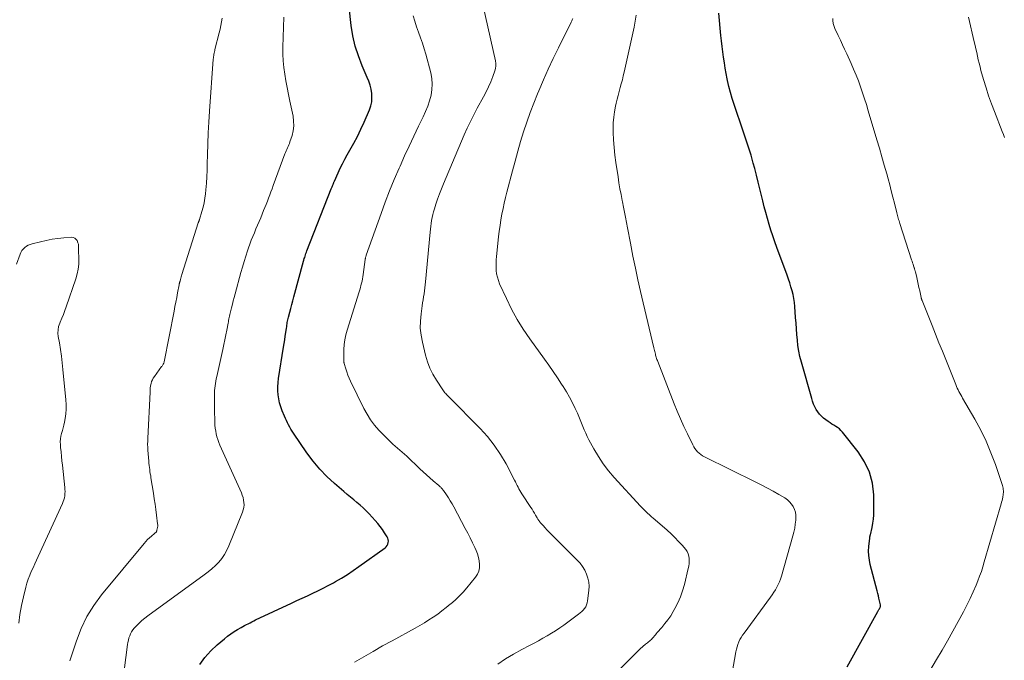
# Model space of a CAD drawing. Units: feet. Extents: x 1904995 to 1910007, y 530000 to 535000.
# Drawn here: x 1906329 to 1906468, y 534519 to 534610 of the extents above; entities that cross this region are included whole.
import ezdxf

# ---------------------------------------------------------------- set-up
doc = ezdxf.new("R2010")
doc.units = ezdxf.units.FT
doc.header["$LTSCALE"] = 100
doc.header["$MEASUREMENT"] = 0
doc.layers.add('CONTOUR INDEX', color=32, linetype='Continuous', lineweight=25)
doc.layers.add('CONTOUR INTERMEDIATE', color=40, linetype='Continuous', lineweight=15)

msp = doc.modelspace()

# ---------------------------------------------------------------- linework, layer by layer
at = {"layer": 'CONTOUR INDEX', "flags": 128}
for points, elevation in [([(1906354.51, 534518.83), (1906355.23, 534519.82), (1906356.06, 534520.73), (1906356.96, 534521.58), (1906358, 534522.45), (1906358.44, 534522.8), (1906358.9, 534523.14), (1906359.37, 534523.45), (1906359.85, 534523.74), (1906360.34, 534524.02), (1906360.59, 534524.16), (1906360.85, 534524.3), (1906361.1, 534524.44), (1906361.36, 534524.57), (1906361.62, 534524.7), (1906361.87, 534524.84), (1906362.13, 534524.96), (1906362.4, 534525.09), (1906367.48, 534527.48), (1906368.22, 534527.82), (1906368.97, 534528.17), (1906369.71, 534528.52), (1906370.45, 534528.86), (1906371.19, 534529.21), (1906371.92, 534529.57), (1906372.64, 534529.95), (1906373.36, 534530.35), (1906373.65, 534530.51), (1906374.5, 534531), (1906375.34, 534531.52), (1906376.16, 534532.06), (1906376.97, 534532.62), (1906380.65, 534535.28), (1906380.81, 534535.43), (1906380.95, 534535.59), (1906381.04, 534535.79), (1906381.11, 534536), (1906381.13, 534536.22), (1906381.11, 534536.43), (1906381.04, 534536.63), (1906380.95, 534536.83), (1906380.6, 534537.37), (1906380.29, 534537.83), (1906379.97, 534538.27), (1906379.63, 534538.7), (1906379.27, 534539.12), (1906378.42, 534540.05), (1906378.01, 534540.48), (1906377.59, 534540.9), (1906377.15, 534541.29), (1906376.69, 534541.67), (1906376.23, 534542.05), (1906375.76, 534542.43), (1906375.31, 534542.81), (1906374.85, 534543.2), (1906373.53, 534544.33), (1906372.46, 534545.33), (1906371.44, 534546.38), (1906370.51, 534547.5), (1906369.63, 534548.67), (1906367.74, 534551.43), (1906367.55, 534551.71), (1906367.37, 534552), (1906367.2, 534552.3), (1906367.04, 534552.6), (1906366.88, 534552.91), (1906366.74, 534553.22), (1906366.6, 534553.53), (1906366.46, 534553.85), (1906366.14, 534554.61), (1906365.95, 534555.16), (1906365.78, 534555.71), (1906365.66, 534556.27), (1906365.57, 534556.84), (1906365.53, 534557.42), (1906365.52, 534557.99), (1906365.56, 534558.57), (1906365.63, 534559.14), (1906366.34, 534563.58), (1906366.42, 534564.09), (1906366.5, 534564.6), (1906366.58, 534565.11), (1906366.65, 534565.62), (1906366.75, 534566.26), (1906366.78, 534566.45), (1906366.81, 534566.65), (1906366.84, 534566.84), (1906366.87, 534567.03), (1906366.9, 534567.22), (1906366.94, 534567.42), (1906366.98, 534567.61), (1906367.03, 534567.79), (1906367.22, 534568.5), (1906367.36, 534569.04), (1906367.51, 534569.58), (1906367.65, 534570.11), (1906367.8, 534570.65), (1906369.16, 534575.68), (1906369.21, 534575.86), (1906369.26, 534576.05), (1906369.32, 534576.23), (1906369.37, 534576.41), (1906369.43, 534576.59), (1906369.49, 534576.77), (1906369.56, 534576.95), (1906369.63, 534577.13), (1906373.07, 534585.89), (1906373.11, 534585.99), (1906373.16, 534586.09), (1906373.2, 534586.2), (1906373.24, 534586.3), (1906373.25, 534586.34), (1906373.29, 534586.42), (1906373.32, 534586.5), (1906373.35, 534586.58), (1906373.38, 534586.67), (1906373.42, 534586.75), (1906373.45, 534586.83), (1906373.48, 534586.91), (1906373.52, 534587), (1906374.03, 534588.14), (1906374.33, 534588.79), (1906374.64, 534589.44), (1906374.97, 534590.07), (1906375.32, 534590.7), (1906375.71, 534591.36), (1906376.24, 534592.32), (1906376.76, 534593.3), (1906377.23, 534594.29), (1906377.69, 534595.29), (1906378.46, 534597.05), (1906378.65, 534597.61), (1906378.77, 534598.17), (1906378.81, 534598.75), (1906378.79, 534599.34), (1906378.69, 534599.93), (1906378.55, 534600.51), (1906378.37, 534601.07), (1906378.15, 534601.62), (1906377.43, 534603.25), (1906376.89, 534604.63), (1906376.44, 534606.03), (1906376.12, 534607.47), (1906375.89, 534608.94), (1906375.61, 534611.52)], 860), ([(1906445.87, 534518.49), (1906450.19, 534526.28), (1906450.24, 534526.37), (1906450.29, 534526.46), (1906450.34, 534526.56), (1906450.39, 534526.65), (1906450.43, 534526.72), (1906450.46, 534526.78), (1906450.49, 534526.85), (1906450.51, 534526.91), (1906450.53, 534526.98), (1906450.55, 534527.05), (1906450.55, 534527.11), (1906450.55, 534527.18), (1906450.54, 534527.25), (1906450.42, 534527.8), (1906450.34, 534528.15), (1906450.26, 534528.49), (1906450.17, 534528.84), (1906450.09, 534529.18), (1906449.11, 534532.92), (1906448.98, 534533.55), (1906448.9, 534534.18), (1906448.88, 534534.82), (1906448.91, 534535.46), (1906449.03, 534536.64), (1906449.03, 534536.7), (1906449.04, 534536.76), (1906449.05, 534536.81), (1906449.06, 534536.87), (1906449.08, 534536.93), (1906449.09, 534536.99), (1906449.1, 534537.05), (1906449.12, 534537.11), (1906449.37, 534538.15), (1906449.49, 534538.73), (1906449.58, 534539.32), (1906449.62, 534539.91), (1906449.63, 534540.51), (1906449.6, 534542.73), (1906449.41, 534544.37), (1906449.01, 534545.95), (1906448.31, 534547.41), (1906447.41, 534548.8), (1906445.18, 534551.58), (1906444.97, 534551.81), (1906444.75, 534552.03), (1906444.5, 534552.22), (1906444.23, 534552.39), (1906443.96, 534552.55), (1906443.69, 534552.72), (1906443.43, 534552.9), (1906443.17, 534553.09), (1906442.53, 534553.56), (1906442.21, 534553.83), (1906441.93, 534554.12), (1906441.69, 534554.44), (1906441.47, 534554.79), (1906441.29, 534555.16), (1906441.12, 534555.54), (1906440.98, 534555.93), (1906440.85, 534556.32), (1906439.39, 534561.46), (1906439.19, 534562.23), (1906439.03, 534563), (1906438.91, 534563.79), (1906438.83, 534564.57), (1906438.76, 534565.37), (1906438.7, 534566.16), (1906438.64, 534566.95), (1906438.58, 534567.75), (1906438.46, 534569.3), (1906438.4, 534569.86), (1906438.32, 534570.42), (1906438.21, 534570.98), (1906438.08, 534571.53), (1906437.92, 534572.08), (1906437.76, 534572.62), (1906437.58, 534573.16), (1906437.39, 534573.7), (1906435.94, 534577.62), (1906435.65, 534578.43), (1906435.37, 534579.25), (1906435.1, 534580.07), (1906434.85, 534580.89), (1906434.6, 534581.72), (1906434.37, 534582.55), (1906434.15, 534583.38), (1906433.94, 534584.21), (1906433.77, 534584.95), (1906433.53, 534585.91), (1906433.3, 534586.86), (1906433.05, 534587.81), (1906432.81, 534588.76), (1906432.61, 534589.52), (1906432.45, 534590.09), (1906432.29, 534590.66), (1906432.11, 534591.23), (1906431.93, 534591.79), (1906431.74, 534592.35), (1906431.55, 534592.91), (1906431.36, 534593.48), (1906431.17, 534594.04), (1906429.89, 534597.78), (1906429.62, 534598.62), (1906429.37, 534599.47), (1906429.16, 534600.32), (1906428.98, 534601.18), (1906428.93, 534601.4), (1906428.79, 534602.16), (1906428.65, 534602.92), (1906428.53, 534603.68), (1906428.42, 534604.45), (1906428.31, 534605.21), (1906428.22, 534605.98), (1906428.13, 534606.75), (1906428.05, 534607.52), (1906427.75, 534610.69)], 880)]:
    msp.add_lwpolyline(points, dxfattribs=dict(at, elevation=elevation))
at = {"layer": 'CONTOUR INTERMEDIATE', "flags": 128}
for points, elevation in [([(1906396.56, 534518.87), (1906397.66, 534519.59), (1906398.8, 534520.27), (1906399.95, 534520.91), (1906401.05, 534521.5), (1906401.67, 534521.83), (1906402.29, 534522.17), (1906402.9, 534522.51), (1906403.52, 534522.85), (1906404.12, 534523.21), (1906404.72, 534523.58), (1906405.31, 534523.97), (1906405.88, 534524.37), (1906407.97, 534525.9), (1906408.2, 534526.08), (1906408.42, 534526.28), (1906408.62, 534526.49), (1906408.81, 534526.72), (1906408.97, 534526.96), (1906409.09, 534527.22), (1906409.18, 534527.5), (1906409.24, 534527.78), (1906409.41, 534529.27), (1906409.43, 534529.86), (1906409.39, 534530.44), (1906409.27, 534531.01), (1906409.09, 534531.57), (1906408.83, 534532.11), (1906408.53, 534532.62), (1906408.17, 534533.09), (1906407.78, 534533.53), (1906404.06, 534537.25), (1906403.78, 534537.53), (1906403.5, 534537.82), (1906403.23, 534538.11), (1906402.96, 534538.4), (1906402.56, 534538.85), (1906402.49, 534538.92), (1906402.43, 534539), (1906402.38, 534539.08), (1906402.32, 534539.16), (1906402.27, 534539.25), (1906402.22, 534539.33), (1906402.17, 534539.42), (1906402.12, 534539.5), (1906401.9, 534539.88), (1906401.74, 534540.16), (1906401.57, 534540.43), (1906401.4, 534540.7), (1906401.22, 534540.97), (1906399.97, 534542.86), (1906399.82, 534543.1), (1906399.68, 534543.33), (1906399.54, 534543.58), (1906399.42, 534543.83), (1906399.29, 534544.08), (1906399.17, 534544.33), (1906399.04, 534544.58), (1906398.91, 534544.82), (1906397.72, 534547.1), (1906396.93, 534548.45), (1906396.07, 534549.74), (1906395.1, 534550.95), (1906394.06, 534552.1), (1906389.7, 534556.53), (1906389.58, 534556.65), (1906389.46, 534556.77), (1906389.34, 534556.89), (1906389.22, 534557.01), (1906389.11, 534557.14), (1906389, 534557.27), (1906388.9, 534557.4), (1906388.8, 534557.54), (1906387.91, 534558.9), (1906387.42, 534559.74), (1906386.99, 534560.61), (1906386.65, 534561.51), (1906386.37, 534562.45), (1906385.92, 534564.28), (1906385.74, 534565.27), (1906385.63, 534566.26), (1906385.64, 534567.25), (1906385.73, 534568.25), (1906385.9, 534569.41), (1906385.96, 534569.83), (1906386.02, 534570.25), (1906386.09, 534570.68), (1906386.16, 534571.1), (1906386.22, 534571.52), (1906386.28, 534571.94), (1906386.33, 534572.36), (1906386.37, 534572.79), (1906387.01, 534579.8), (1906387.05, 534580.21), (1906387.1, 534580.62), (1906387.16, 534581.03), (1906387.23, 534581.44), (1906387.31, 534581.85), (1906387.39, 534582.26), (1906387.5, 534582.66), (1906387.62, 534583.06), (1906387.83, 534583.73), (1906388.07, 534584.45), (1906388.32, 534585.17), (1906388.6, 534585.89), (1906388.89, 534586.6), (1906391.83, 534593.51), (1906392.25, 534594.46), (1906392.7, 534595.4), (1906393.16, 534596.33), (1906393.65, 534597.25), (1906394.55, 534598.88), (1906394.92, 534599.58), (1906395.26, 534600.29), (1906395.57, 534601.01), (1906395.86, 534601.74), (1906396.15, 534602.53), (1906396.25, 534602.88), (1906396.3, 534603.22), (1906396.3, 534603.57), (1906396.25, 534603.93), (1906393.76, 534615.05)], 868), ([(1906336.2, 534519.31), (1906337.12, 534522.17), (1906337.79, 534523.9), (1906338.59, 534525.57), (1906339.57, 534527.14), (1906340.67, 534528.64), (1906346.66, 534535.88), (1906346.9, 534536.16), (1906347.15, 534536.42), (1906347.41, 534536.67), (1906347.69, 534536.91), (1906348.13, 534537.27), (1906348.19, 534537.32), (1906348.24, 534537.37), (1906348.3, 534537.43), (1906348.35, 534537.48), (1906348.39, 534537.54), (1906348.43, 534537.6), (1906348.46, 534537.67), (1906348.48, 534537.74), (1906348.53, 534537.95), (1906348.57, 534538.13), (1906348.59, 534538.31), (1906348.59, 534538.49), (1906348.57, 534538.67), (1906348.42, 534539.87), (1906348.32, 534540.65), (1906348.21, 534541.42), (1906348.1, 534542.2), (1906347.98, 534542.97), (1906347.63, 534545.12), (1906347.59, 534545.42), (1906347.54, 534545.71), (1906347.49, 534546.01), (1906347.45, 534546.3), (1906347.41, 534546.6), (1906347.37, 534546.9), (1906347.34, 534547.19), (1906347.32, 534547.49), (1906347.2, 534549.02), (1906347.18, 534549.44), (1906347.16, 534549.87), (1906347.17, 534550.3), (1906347.18, 534550.73), (1906347.5, 534557.2), (1906347.51, 534557.32), (1906347.51, 534557.43), (1906347.52, 534557.55), (1906347.52, 534557.66), (1906347.53, 534557.78), (1906347.54, 534557.89), (1906347.56, 534558), (1906347.58, 534558.12), (1906347.66, 534558.44), (1906347.73, 534558.71), (1906347.83, 534558.97), (1906347.96, 534559.21), (1906348.12, 534559.44), (1906349.14, 534560.82), (1906349.19, 534560.91), (1906349.25, 534560.99), (1906349.3, 534561.07), (1906349.36, 534561.16), (1906349.44, 534561.3), (1906349.45, 534561.32), (1906349.46, 534561.33), (1906349.47, 534561.35), (1906349.47, 534561.37), (1906349.49, 534561.43), (1906349.5, 534561.45), (1906349.5, 534561.47), (1906349.51, 534561.49), (1906349.51, 534561.51), (1906350.89, 534568.65), (1906351.01, 534569.29), (1906351.14, 534569.93), (1906351.26, 534570.57), (1906351.39, 534571.21), (1906351.61, 534572.36), (1906351.62, 534572.42), (1906351.63, 534572.49), (1906351.65, 534572.55), (1906351.66, 534572.62), (1906351.68, 534572.68), (1906351.69, 534572.74), (1906351.71, 534572.81), (1906351.73, 534572.87), (1906351.8, 534573.11), (1906351.85, 534573.29), (1906351.9, 534573.47), (1906351.96, 534573.65), (1906352.01, 534573.83), (1906354.31, 534581.1), (1906354.33, 534581.16), (1906354.35, 534581.22), (1906354.37, 534581.28), (1906354.39, 534581.34), (1906354.41, 534581.4), (1906354.44, 534581.46), (1906354.46, 534581.52), (1906354.47, 534581.58), (1906354.83, 534582.69), (1906355, 534583.31), (1906355.15, 534583.94), (1906355.25, 534584.57), (1906355.33, 534585.21), (1906355.38, 534585.76), (1906355.45, 534586.68), (1906355.51, 534587.6), (1906355.55, 534588.52), (1906355.58, 534589.45), (1906355.61, 534590.69), (1906355.65, 534592.24), (1906355.71, 534593.78), (1906355.8, 534595.32), (1906355.9, 534596.87), (1906356.42, 534604.18), (1906356.44, 534604.35), (1906356.46, 534604.53), (1906356.48, 534604.7), (1906356.51, 534604.88), (1906356.54, 534605.05), (1906356.58, 534605.22), (1906356.62, 534605.39), (1906356.66, 534605.56), (1906357.26, 534607.91), (1906357.38, 534608.42), (1906357.49, 534608.94), (1906357.59, 534609.45), (1906357.68, 534609.97)], 852), ([(1906343.17, 534512.85), (1906344.33, 534521.63), (1906344.39, 534521.94), (1906344.45, 534522.25), (1906344.53, 534522.56), (1906344.63, 534522.87), (1906344.76, 534523.16), (1906344.9, 534523.44), (1906345.08, 534523.7), (1906345.28, 534523.95), (1906345.58, 534524.27), (1906345.95, 534524.65), (1906346.34, 534525.02), (1906346.76, 534525.37), (1906347.18, 534525.7), (1906355.16, 534531.45), (1906355.7, 534531.87), (1906356.22, 534532.3), (1906356.72, 534532.77), (1906357.19, 534533.26), (1906357.62, 534533.78), (1906358.01, 534534.33), (1906358.34, 534534.92), (1906358.62, 534535.53), (1906360.55, 534540.29), (1906360.66, 534540.63), (1906360.73, 534540.97), (1906360.76, 534541.31), (1906360.75, 534541.66), (1906360.7, 534542.01), (1906360.63, 534542.36), (1906360.52, 534542.69), (1906360.39, 534543.02), (1906357.35, 534549.76), (1906357.19, 534550.14), (1906357.05, 534550.53), (1906356.93, 534550.93), (1906356.83, 534551.33), (1906356.76, 534551.73), (1906356.7, 534552.14), (1906356.66, 534552.55), (1906356.64, 534552.97), (1906356.6, 534554.78), (1906356.59, 534555.23), (1906356.58, 534555.68), (1906356.58, 534556.12), (1906356.58, 534556.57), (1906356.58, 534556.8), (1906356.58, 534557.13), (1906356.6, 534557.46), (1906356.63, 534557.79), (1906356.67, 534558.12), (1906356.72, 534558.45), (1906356.77, 534558.78), (1906356.84, 534559.11), (1906356.91, 534559.43), (1906357.76, 534563.26), (1906357.91, 534563.94), (1906358.05, 534564.62), (1906358.19, 534565.3), (1906358.33, 534565.98), (1906358.51, 534566.93), (1906358.55, 534567.13), (1906358.59, 534567.34), (1906358.63, 534567.54), (1906358.68, 534567.75), (1906358.72, 534567.95), (1906358.76, 534568.16), (1906358.81, 534568.36), (1906358.86, 534568.56), (1906359, 534569.13), (1906359.12, 534569.62), (1906359.24, 534570.11), (1906359.37, 534570.59), (1906359.5, 534571.08), (1906360.33, 534574.1), (1906360.54, 534574.87), (1906360.77, 534575.63), (1906361.01, 534576.39), (1906361.25, 534577.14), (1906361.4, 534577.56), (1906361.59, 534578.1), (1906361.79, 534578.64), (1906362, 534579.17), (1906362.22, 534579.71), (1906362.44, 534580.24), (1906362.67, 534580.77), (1906362.89, 534581.3), (1906363.11, 534581.83), (1906363.53, 534582.84), (1906363.71, 534583.28), (1906363.89, 534583.71), (1906364.06, 534584.15), (1906364.23, 534584.59), (1906364.39, 534585.03), (1906364.56, 534585.47), (1906364.72, 534585.91), (1906364.88, 534586.35), (1906366.54, 534590.81), (1906366.62, 534591.03), (1906366.71, 534591.24), (1906366.8, 534591.46), (1906366.9, 534591.66), (1906366.99, 534591.87), (1906367.08, 534592.09), (1906367.17, 534592.3), (1906367.24, 534592.52), (1906367.53, 534593.42), (1906367.69, 534594.09), (1906367.78, 534594.76), (1906367.76, 534595.44), (1906367.68, 534596.13), (1906367.22, 534598.28), (1906367.03, 534599.22), (1906366.85, 534600.17), (1906366.67, 534601.11), (1906366.5, 534602.05), (1906366.36, 534603), (1906366.27, 534603.95), (1906366.23, 534604.91), (1906366.23, 534605.87), (1906366.38, 534610.13)], 856), ([(1906376.34, 534519.12), (1906377.66, 534519.9), (1906378.98, 534520.67), (1906380.31, 534521.43), (1906381.65, 534522.17), (1906384.9, 534523.96), (1906385.55, 534524.33), (1906386.2, 534524.71), (1906386.83, 534525.1), (1906387.46, 534525.51), (1906388.08, 534525.93), (1906388.68, 534526.37), (1906389.28, 534526.83), (1906389.86, 534527.3), (1906389.94, 534527.36), (1906390.53, 534527.89), (1906391.11, 534528.44), (1906391.66, 534529.02), (1906392.18, 534529.62), (1906393.42, 534531.13), (1906393.68, 534531.54), (1906393.88, 534531.97), (1906393.97, 534532.44), (1906393.99, 534532.93), (1906393.93, 534533.43), (1906393.84, 534533.92), (1906393.69, 534534.4), (1906393.51, 534534.87), (1906393.31, 534535.31), (1906392.99, 534535.99), (1906392.67, 534536.67), (1906392.33, 534537.34), (1906391.98, 534538.01), (1906390.35, 534541.04), (1906390.11, 534541.47), (1906389.86, 534541.9), (1906389.59, 534542.32), (1906389.32, 534542.73), (1906388.89, 534543.35), (1906388.82, 534543.45), (1906388.75, 534543.54), (1906388.67, 534543.63), (1906388.59, 534543.72), (1906388.51, 534543.8), (1906388.42, 534543.88), (1906388.33, 534543.96), (1906388.24, 534544.04), (1906387.45, 534544.72), (1906386.97, 534545.14), (1906386.49, 534545.56), (1906386.02, 534545.99), (1906385.55, 534546.43), (1906384.97, 534547), (1906384.34, 534547.59), (1906383.71, 534548.18), (1906383.06, 534548.75), (1906382.41, 534549.32), (1906381.77, 534549.9), (1906381.13, 534550.49), (1906380.52, 534551.09), (1906379.92, 534551.72), (1906379.8, 534551.84), (1906379.19, 534552.56), (1906378.62, 534553.31), (1906378.12, 534554.11), (1906377.67, 534554.94), (1906375.79, 534558.77), (1906375.6, 534559.19), (1906375.41, 534559.62), (1906375.26, 534560.07), (1906375.11, 534560.51), (1906374.89, 534561.27), (1906374.87, 534561.35), (1906374.86, 534561.42), (1906374.85, 534561.49), (1906374.85, 534561.57), (1906374.85, 534561.69), (1906374.85, 534561.8), (1906374.86, 534563.23), (1906374.9, 534563.93), (1906374.98, 534564.62), (1906375.12, 534565.3), (1906375.3, 534565.98), (1906376.99, 534571.36), (1906377.09, 534571.66), (1906377.18, 534571.97), (1906377.26, 534572.27), (1906377.35, 534572.58), (1906377.42, 534572.88), (1906377.49, 534573.19), (1906377.54, 534573.5), (1906377.59, 534573.82), (1906377.86, 534575.94), (1906377.87, 534576.01), (1906377.88, 534576.07), (1906377.89, 534576.14), (1906377.91, 534576.2), (1906377.93, 534576.29), (1906377.93, 534576.31), (1906377.94, 534576.33), (1906377.95, 534576.35), (1906377.95, 534576.37), (1906377.98, 534576.45), (1906377.99, 534576.47), (1906377.99, 534576.5), (1906378, 534576.52), (1906378.01, 534576.54), (1906380.09, 534582.41), (1906380.68, 534584.02), (1906381.3, 534585.63), (1906381.95, 534587.22), (1906382.63, 534588.8), (1906382.77, 534589.11), (1906383.41, 534590.53), (1906384.06, 534591.93), (1906384.72, 534593.33), (1906385.39, 534594.73), (1906386.03, 534596.05), (1906386.37, 534596.79), (1906386.67, 534597.55), (1906386.92, 534598.32), (1906387.14, 534599.1), (1906387.27, 534599.89), (1906387.32, 534600.68), (1906387.26, 534601.46), (1906387.11, 534602.25), (1906386.41, 534604.87), (1906386.19, 534605.66), (1906385.94, 534606.44), (1906385.67, 534607.21), (1906385.39, 534607.98), (1906385.1, 534608.75), (1906384.84, 534609.52), (1906384.62, 534610.31)], 864), ([(1906412.75, 534517.13), (1906416.57, 534520.94), (1906416.75, 534521.11), (1906416.93, 534521.27), (1906417.12, 534521.43), (1906417.31, 534521.58), (1906417.41, 534521.66), (1906417.56, 534521.77), (1906417.7, 534521.88), (1906417.84, 534522), (1906417.97, 534522.12), (1906418.1, 534522.24), (1906418.23, 534522.36), (1906418.35, 534522.49), (1906418.47, 534522.63), (1906418.51, 534522.68), (1906418.65, 534522.84), (1906418.79, 534523), (1906418.92, 534523.16), (1906419.06, 534523.32), (1906419.7, 534524.05), (1906420.15, 534524.58), (1906420.57, 534525.13), (1906420.95, 534525.7), (1906421.31, 534526.29), (1906421.54, 534526.69), (1906421.96, 534527.5), (1906422.33, 534528.34), (1906422.63, 534529.2), (1906422.89, 534530.08), (1906423.44, 534532.35), (1906423.51, 534532.7), (1906423.55, 534533.05), (1906423.57, 534533.4), (1906423.57, 534533.75), (1906423.51, 534534.1), (1906423.42, 534534.42), (1906423.26, 534534.73), (1906423.07, 534535.01), (1906422.56, 534535.62), (1906422.06, 534536.18), (1906421.55, 534536.73), (1906421.01, 534537.25), (1906420.45, 534537.75), (1906418.77, 534539.2), (1906418.5, 534539.43), (1906418.23, 534539.66), (1906417.97, 534539.9), (1906417.7, 534540.14), (1906417.45, 534540.38), (1906417.19, 534540.63), (1906416.94, 534540.89), (1906416.7, 534541.14), (1906413, 534545.17), (1906412.19, 534546.12), (1906411.44, 534547.1), (1906410.75, 534548.14), (1906410.12, 534549.21), (1906409.42, 534550.5), (1906409.19, 534550.96), (1906408.97, 534551.42), (1906408.76, 534551.89), (1906408.57, 534552.36), (1906408.39, 534552.84), (1906408.2, 534553.32), (1906408, 534553.79), (1906407.79, 534554.26), (1906407.48, 534554.93), (1906407.09, 534555.73), (1906406.68, 534556.51), (1906406.24, 534557.28), (1906405.77, 534558.03), (1906405.57, 534558.34), (1906404.98, 534559.24), (1906404.37, 534560.13), (1906403.76, 534561.01), (1906403.14, 534561.88), (1906401.08, 534564.73), (1906400.16, 534566.09), (1906399.29, 534567.49), (1906398.5, 534568.93), (1906397.78, 534570.41), (1906396.82, 534572.52), (1906396.64, 534572.98), (1906396.5, 534573.44), (1906396.4, 534573.92), (1906396.35, 534574.4), (1906396.33, 534574.9), (1906396.32, 534575.39), (1906396.35, 534575.88), (1906396.39, 534576.37), (1906396.68, 534579.13), (1906396.77, 534579.93), (1906396.88, 534580.73), (1906397.01, 534581.52), (1906397.15, 534582.31), (1906397.3, 534583.1), (1906397.47, 534583.89), (1906397.65, 534584.67), (1906397.85, 534585.45), (1906398.62, 534588.44), (1906398.99, 534589.82), (1906399.37, 534591.2), (1906399.78, 534592.57), (1906400.2, 534593.93), (1906400.65, 534595.29), (1906401.13, 534596.64), (1906401.63, 534597.97), (1906402.17, 534599.29), (1906402.35, 534599.73), (1906403.01, 534601.26), (1906403.68, 534602.79), (1906404.39, 534604.3), (1906405.12, 534605.8), (1906406.91, 534609.4), (1906406.99, 534609.57), (1906407.07, 534609.74), (1906407.16, 534609.91)], 872), ([(1906428.46, 534510.92), (1906430.15, 534520.6), (1906430.23, 534520.96), (1906430.32, 534521.31), (1906430.44, 534521.65), (1906430.57, 534521.99), (1906430.73, 534522.32), (1906430.9, 534522.64), (1906431.09, 534522.95), (1906431.3, 534523.25), (1906435.03, 534528.3), (1906435.27, 534528.65), (1906435.51, 534529), (1906435.73, 534529.35), (1906435.94, 534529.72), (1906436.13, 534530.09), (1906436.3, 534530.48), (1906436.45, 534530.87), (1906436.58, 534531.27), (1906438.2, 534536.94), (1906438.34, 534537.49), (1906438.45, 534538.05), (1906438.53, 534538.61), (1906438.59, 534539.17), (1906438.6, 534539.43), (1906438.6, 534539.86), (1906438.54, 534540.28), (1906438.41, 534540.68), (1906438.24, 534541.08), (1906438, 534541.44), (1906437.73, 534541.77), (1906437.41, 534542.05), (1906437.05, 534542.3), (1906436.22, 534542.79), (1906435.43, 534543.25), (1906434.62, 534543.69), (1906433.8, 534544.12), (1906432.98, 534544.54), (1906425.7, 534548.1), (1906425.44, 534548.25), (1906425.19, 534548.41), (1906424.96, 534548.6), (1906424.74, 534548.8), (1906424.55, 534549.03), (1906424.36, 534549.27), (1906424.21, 534549.52), (1906424.06, 534549.78), (1906423.31, 534551.33), (1906422.82, 534552.39), (1906422.34, 534553.45), (1906421.89, 534554.52), (1906421.45, 534555.59), (1906419.13, 534561.54), (1906419.07, 534561.69), (1906419.02, 534561.84), (1906418.97, 534561.99), (1906418.92, 534562.14), (1906418.88, 534562.29), (1906418.83, 534562.44), (1906418.79, 534562.59), (1906418.75, 534562.75), (1906418.74, 534562.78), (1906418.7, 534562.94), (1906418.66, 534563.11), (1906418.62, 534563.28), (1906418.58, 534563.45), (1906417.06, 534569.8), (1906416.68, 534571.44), (1906416.32, 534573.08), (1906415.97, 534574.73), (1906415.63, 534576.38), (1906415.26, 534578.23), (1906415.12, 534578.96), (1906414.98, 534579.69), (1906414.84, 534580.42), (1906414.71, 534581.15), (1906414.57, 534581.88), (1906414.43, 534582.6), (1906414.29, 534583.33), (1906414.15, 534584.06), (1906414.11, 534584.26), (1906413.95, 534585.09), (1906413.8, 534585.92), (1906413.66, 534586.75), (1906413.52, 534587.58), (1906413.21, 534589.59), (1906413.07, 534590.66), (1906412.96, 534591.72), (1906412.89, 534592.79), (1906412.85, 534593.86), (1906412.84, 534594.43), (1906412.86, 534595.22), (1906412.92, 534596), (1906413.03, 534596.77), (1906413.17, 534597.54), (1906413.27, 534597.98), (1906413.4, 534598.53), (1906413.54, 534599.08), (1906413.69, 534599.62), (1906413.84, 534600.17), (1906413.99, 534600.71), (1906414.14, 534601.26), (1906414.27, 534601.81), (1906414.4, 534602.36), (1906415.43, 534607), (1906415.78, 534608.7), (1906416.09, 534610.41)], 876), ([(1906455.5, 534514.51), (1906458.46, 534519.5), (1906459.24, 534520.83), (1906460.01, 534522.17), (1906460.76, 534523.51), (1906461.5, 534524.86), (1906462.26, 534526.26), (1906462.74, 534527.18), (1906463.2, 534528.11), (1906463.62, 534529.05), (1906464.03, 534530), (1906464.28, 534530.62), (1906464.53, 534531.27), (1906464.78, 534531.94), (1906465, 534532.61), (1906465.2, 534533.28), (1906467.57, 534541.47), (1906467.63, 534541.7), (1906467.7, 534541.93), (1906467.75, 534542.17), (1906467.8, 534542.41), (1906467.82, 534542.49), (1906467.85, 534542.69), (1906467.88, 534542.88), (1906467.89, 534543.09), (1906467.89, 534543.29), (1906467.88, 534543.49), (1906467.85, 534543.68), (1906467.81, 534543.88), (1906467.76, 534544.07), (1906466.76, 534547.03), (1906466.14, 534548.68), (1906465.47, 534550.3), (1906464.7, 534551.87), (1906463.86, 534553.42), (1906462.14, 534556.39), (1906462.01, 534556.62), (1906461.87, 534556.85), (1906461.75, 534557.08), (1906461.62, 534557.32), (1906461.5, 534557.55), (1906461.38, 534557.79), (1906461.27, 534558.03), (1906461.17, 534558.28), (1906459.28, 534562.98), (1906458.8, 534564.19), (1906458.32, 534565.4), (1906457.83, 534566.61), (1906457.35, 534567.82), (1906456.42, 534570.13), (1906456.4, 534570.18), (1906456.38, 534570.24), (1906456.37, 534570.29), (1906456.35, 534570.34), (1906456.33, 534570.39), (1906456.32, 534570.45), (1906456.31, 534570.5), (1906456.29, 534570.56), (1906456.09, 534571.49), (1906455.98, 534571.96), (1906455.88, 534572.44), (1906455.77, 534572.92), (1906455.66, 534573.4), (1906455.47, 534574.21), (1906455.45, 534574.28), (1906455.43, 534574.35), (1906455.41, 534574.42), (1906455.39, 534574.49), (1906455.37, 534574.56), (1906455.35, 534574.63), (1906455.33, 534574.7), (1906455.31, 534574.77), (1906455.22, 534575.05), (1906455.15, 534575.26), (1906455.08, 534575.47), (1906455.01, 534575.68), (1906454.94, 534575.89), (1906453.28, 534581), (1906453.23, 534581.18), (1906453.17, 534581.37), (1906453.11, 534581.56), (1906453.06, 534581.74), (1906453.01, 534581.93), (1906452.96, 534582.12), (1906452.91, 534582.31), (1906452.87, 534582.49), (1906452.53, 534583.86), (1906452.31, 534584.73), (1906452.08, 534585.6), (1906451.85, 534586.46), (1906451.62, 534587.33), (1906451.43, 534588.01), (1906451.09, 534589.22), (1906450.75, 534590.43), (1906450.4, 534591.63), (1906450.05, 534592.83), (1906448.83, 534596.92), (1906448.57, 534597.77), (1906448.3, 534598.61), (1906448.02, 534599.45), (1906447.73, 534600.29), (1906447.43, 534601.12), (1906447.1, 534601.95), (1906446.76, 534602.76), (1906446.4, 534603.58), (1906445.78, 534604.94), (1906445.49, 534605.58), (1906445.19, 534606.22), (1906444.89, 534606.86), (1906444.6, 534607.5), (1906444.12, 534608.51), (1906444.06, 534608.65), (1906444.01, 534608.78), (1906443.96, 534608.92), (1906443.92, 534609.06), (1906443.89, 534609.2), (1906443.86, 534609.34), (1906443.85, 534609.49), (1906443.84, 534609.63), (1906443.83, 534609.93)], 884), ([(1906468.06, 534593.14), (1906467.9, 534593.56), (1906467.73, 534593.99), (1906466.63, 534596.78), (1906466.21, 534597.89), (1906465.81, 534599.02), (1906465.44, 534600.15), (1906465.1, 534601.3), (1906464.73, 534602.59), (1906464.59, 534603.09), (1906464.46, 534603.6), (1906464.34, 534604.1), (1906464.23, 534604.61), (1906464.12, 534605.11), (1906464.01, 534605.62), (1906463.89, 534606.13), (1906463.77, 534606.63), (1906462.96, 534610.13)], 888), ([(1906328.98, 534524.62), (1906329.13, 534525.88), (1906329.36, 534527.13), (1906329.63, 534528.38), (1906329.97, 534529.72), (1906330.13, 534530.28), (1906330.31, 534530.84), (1906330.52, 534531.39), (1906330.74, 534531.92), (1906330.99, 534532.46), (1906331.23, 534532.99), (1906331.47, 534533.53), (1906331.72, 534534.06), (1906335.15, 534541.53), (1906335.26, 534541.79), (1906335.35, 534542.06), (1906335.42, 534542.34), (1906335.47, 534542.62), (1906335.5, 534542.91), (1906335.51, 534543.19), (1906335.5, 534543.48), (1906335.48, 534543.77), (1906335.13, 534546.94), (1906335.07, 534547.56), (1906335, 534548.17), (1906334.94, 534548.79), (1906334.88, 534549.41), (1906334.85, 534549.83), (1906334.83, 534550.23), (1906334.85, 534550.63), (1906334.92, 534551.02), (1906335.02, 534551.41), (1906335.14, 534551.8), (1906335.25, 534552.19), (1906335.34, 534552.59), (1906335.42, 534552.98), (1906335.51, 534553.5), (1906335.61, 534554.16), (1906335.66, 534554.83), (1906335.66, 534555.49), (1906335.63, 534556.16), (1906335.22, 534560.43), (1906335.12, 534561.37), (1906335, 534562.31), (1906334.86, 534563.24), (1906334.71, 534564.18), (1906334.55, 534565.07), (1906334.51, 534565.55), (1906334.52, 534566.02), (1906334.61, 534566.48), (1906334.76, 534566.93), (1906334.84, 534567.1), (1906335.06, 534567.64), (1906335.28, 534568.18), (1906335.48, 534568.72), (1906335.68, 534569.27), (1906337.04, 534573.22), (1906337.23, 534573.9), (1906337.37, 534574.58), (1906337.44, 534575.28), (1906337.45, 534575.99), (1906337.4, 534577.31), (1906337.4, 534577.36), (1906337.4, 534577.41), (1906337.4, 534577.46), (1906337.39, 534577.52), (1906337.39, 534577.57), (1906337.39, 534577.62), (1906337.39, 534577.67), (1906337.39, 534577.72), (1906337.4, 534577.84), (1906337.4, 534577.96), (1906337.39, 534578.07), (1906337.36, 534578.18), (1906337.33, 534578.28), (1906337.2, 534578.59), (1906337.05, 534578.8), (1906336.88, 534578.95), (1906336.66, 534579.03), (1906336.41, 534579.06), (1906335.32, 534578.98), (1906334.5, 534578.89), (1906333.69, 534578.78), (1906332.87, 534578.62), (1906332.07, 534578.44), (1906330.89, 534578.15), (1906330.6, 534578.06), (1906330.33, 534577.94), (1906330.08, 534577.79), (1906329.83, 534577.62), (1906329.62, 534577.41), (1906329.43, 534577.19), (1906329.28, 534576.94), (1906329.16, 534576.67), (1906328.65, 534575.26)], 848)]:
    msp.add_lwpolyline(points, dxfattribs=dict(at, elevation=elevation))

doc.saveas('drawing.dxf')
